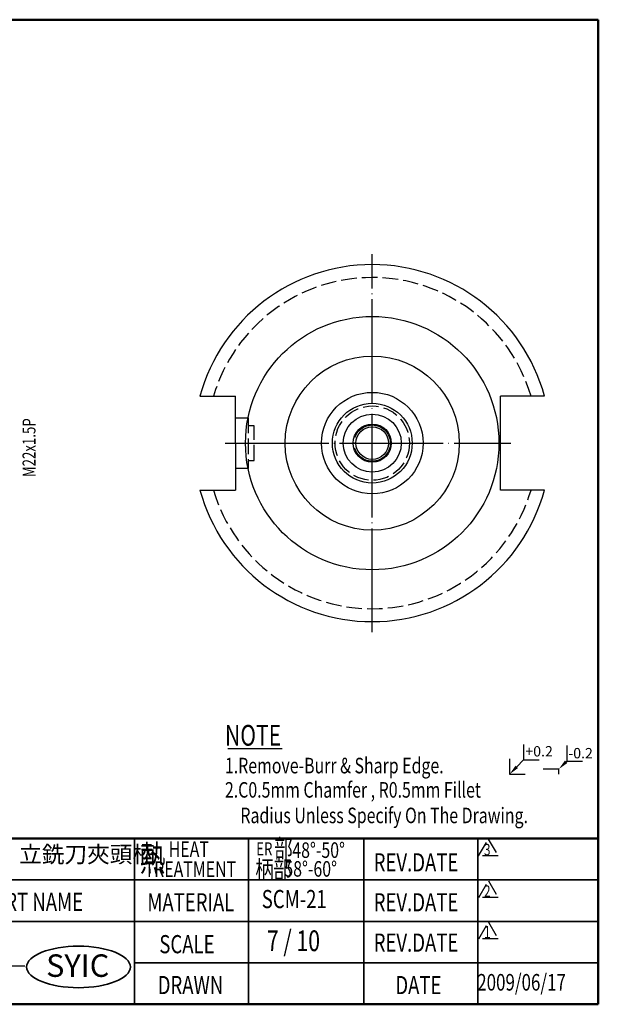
# Model space of a CAD drawing. Extents: x 1 to 279, y 5 to 195.
# Drawn here: x 168 to 279, y 5 to 195 of the extents above; entities that cross this region are included whole.
import ezdxf
from ezdxf.enums import TextEntityAlignment as Align

# ---------------------------------------------------------------- set-up
doc = ezdxf.new("R2010")
doc.units = 0
for name, pattern in [('CENTER', [22, 20, -1, 0, -1]), ('CENTERJ', [12, 10, -1, 0, -1]), ('HIDDEN', [4, 3, -1])]:
    doc.linetypes.add(name, pattern=pattern)
for name, color, linetype, lineweight in [('圖層1', 1, 'CENTER', 18), ('圖層2', 2, 'CONTINUOUS', 35), ('圖層3', 3, 'HIDDEN', 30), ('圖層4', 4, 'CONTINUOUS', 18), ('圖層6', 30, 'CONTINUOUS', 50)]:
    doc.layers.add(name, color=color, linetype=linetype, lineweight=lineweight)
doc.styles.add('CNS', font='romans.shx', dxfattribs={"width": 0.75, "bigfont": 'chineset.shx'})

msp = doc.modelspace()

# ---------------------------------------------------------------- linework, layer by layer
at = {"layer": '圖層1', "lineweight": -3}
for p, q in [((235.54207, 77.21404), (235.54207, 150.11154)), ((207.13877, 113.66279), (262.25627, 113.66279))]:
    msp.add_line(p, q, dxfattribs=at)
at = {"layer": '圖層2', "lineweight": -3}
for p, q in [((202.30818, 122.73059), (209.13877, 122.73059)), ((209.13877, 113.66279), (209.13877, 122.73059)), ((268.77596, 122.73059), (260.25627, 122.73059)), ((260.25627, 104.59499), (260.25627, 122.73059)), ((209.13877, 113.66279), (209.13877, 104.59499)), ((202.30818, 104.59499), (209.13877, 104.59499)), ((268.77596, 104.59499), (260.25627, 104.59499)), ((218.16028, 54.6813), (207.68011, 54.6813))]:
    msp.add_line(p, q, dxfattribs=at)
at = {"layer": '圖層2'}
for p, q in [((189.65263, 37.3717), (189.65263, 5.3717)), ((211.65263, 37.3717), (211.65263, 5.3717)), ((233.90263, 5.3717), (233.90263, 37.3717)), ((255.90263, 37.3717), (255.90263, 5.3717)), ((279.15263, 29.3717), (1.15263, 29.3717)), ((1.15263, 21.3717), (279.15263, 21.3717)), ((279.15263, 13.3717), (189.65263, 13.3717))]:
    msp.add_line(p, q, dxfattribs=at)
at = {"layer": '圖層2', "lineweight": -3}
for radius in [24.4475, 16.8, 9.8, 7.7, 5.6, 3.68162, 3.15]:
    msp.add_circle((235.54207, 113.66279), radius, dxfattribs=at)
for start, end in [(15.2615565, 164.7384435), (195.2615565, 344.7384435)]:
    msp.add_arc((235.54207, 113.66279), 34.44875, start, end, dxfattribs=at)
at = {"layer": '圖層2'}
msp.add_ellipse((178.8728, 12.58109), major_axis=(10, 0), ratio=0.4, dxfattribs=at)
at = {"layer": '圖層3', "lineweight": -3}
for p, q in [((209.13877, 118.56279), (211.58877, 118.56279)), ((211.58877, 118.56279), (211.58877, 108.76279)), ((212.77877, 116.99654), (211.58877, 116.99654)), ((212.77877, 110.32904), (212.77877, 116.99654)), ((211.58877, 110.32904), (212.77877, 110.32904)), ((211.58877, 108.76279), (209.13877, 108.76279)), ((262.0243, 52.76525), (262.0243, 49.76525)), ((262.0243, 49.76525), (265.0243, 49.76525)), ((271.54007, 50.76525), (268.54007, 50.76525)), ((271.54007, 49.76525), (271.54007, 50.76525))]:
    msp.add_line(p, q, dxfattribs=at)
for points in [[(257.93264, 37.25632), (259.80764, 34.00872), (256.05764, 34.00872)], [(257.95263, 29.2217), (259.82763, 25.9741), (256.07763, 25.9741)], [(257.95263, 21.2217), (259.82763, 17.9741), (256.07763, 17.9741)]]:
    msp.add_lwpolyline(points, close=True, dxfattribs=at)
msp.add_circle((235.54207, 113.66279), 7.175, dxfattribs=at)
for start, end in [(16.4875112, 163.5124888), (196.4875112, 343.5124888)]:
    msp.add_arc((235.54207, 113.66279), 31.95066, start, end, dxfattribs=at)
at = {"layer": '圖層4', "lineweight": -3}
for p, q in [((264.72449, 55.51853), (264.72449, 52.51853)), ((273.08114, 55.30458), (273.08114, 52.30458)), ((264.72449, 52.51853), (267.72449, 52.51853)), ((273.08114, 52.30458), (276.08114, 52.30458)), ((113.94242, 12.76744), (168.54054, 12.76744))]:
    msp.add_line(p, q, dxfattribs=at)
for points in [[(263.42468, 51.19317), (264.72449, 52.51853)], [(272.95508, 52.17866), (273.08114, 52.30458)]]:
    msp.add_lwpolyline(points, dxfattribs=at)
at = {"layer": '圖層4', "linetype": 'CENTERJ', "lineweight": -3}
msp.add_circle((235.54207, 113.66279), 3.5, dxfattribs=at)
at = {"layer": '圖層4', "lineweight": -3}
for points in [[(263.66266, 50.95977), (262.0243, 49.76525), (263.18669, 51.42656)], [(273.19065, 51.94282), (271.54007, 50.76525), (272.71952, 52.4145)]]:
    msp.add_solid(points, dxfattribs=at)
at = {"layer": '圖層6'}
for p, q in [((279.15263, 195.3717), (1.15263, 195.3717)), ((279.15263, 5.3717), (279.15263, 195.3717)), ((1.15263, 37.3717), (279.15263, 37.3717)), ((1.15263, 5.3717), (279.15263, 5.3717))]:
    msp.add_line(p, q, dxfattribs=at)

# ---------------------------------------------------------------- texts
at = {"layer": '圖層2', "lineweight": -3, "style": 'CNS', "width": 0.75}
for s, height, p in [('NOTE', 4, (207.12187, 55.2851)), ('HEAT', 3, (196.28312, 33.82277)), ('REV.DATE', 3.5, (235.82046, 31.00991)), ('TREATMENT', 3, (191.62959, 29.94517)), ('PART NAME', 3.5, (160.30263, 23.40077)), ('MATERIAL', 3.5, (192.14664, 23.31366)), ('REV.DATE', 3.5, (235.82046, 23.31125)), ('REV.DATE', 3.5, (235.82046, 15.52704)), ('SCALE', 3.5, (194.46885, 15.2259)), ('DRAWN', 3.5, (194.15087, 7.3367)), ('DATE', 3.5, (239.9986, 7.33352))]:
    msp.add_text(s, height=height, dxfattribs=at).set_placement(p)
at = {"layer": '圖層2', "style": 'CNS', "width": 1.043478}
msp.add_text('熱', height=5, dxfattribs=at).set_placement((190.65263, 31.08898), (195.65263, 31.08898), align=Align.FIT)
at = {"layer": '圖層2', "style": 'CNS', "width": 0.75}
for s, height, p in [('SCM-21', 3.5, (214.22095, 23.93634)), ('7 / 10', 4, (215.21524, 15.63031))]:
    msp.add_text(s, height=height, dxfattribs=at).set_placement(p)
at = {"layer": '圖層3', "lineweight": -3, "style": 'CNS', "width": 0.75}
for s, height, p in [('1.Remove-Burr & Sharp Edge.', 3, (207.12187, 49.94034)), ('2.C0.5mm Chamfer , R0.5mm Fillet ', 3, (207.12187, 45.25257)), ('Radius Unless Specify On The Drawing.', 3, (210.10434, 40.32229)), ('ER', 2.5, (213.15145, 34.11902)), ('部', 3.5, (216.61698, 33.69751)), ('48%%D-50%%D', 3, (220.12345, 33.62274)), ('柄', 3.5, (212.95766, 29.59774)), ('部', 3.5, (216.44755, 29.59774)), (' 58%%D-60%%D', 3, (217.8986, 30.00554))]:
    msp.add_text(s, height=height, dxfattribs=at).set_placement(p)
at = {"layer": '圖層3', "style": 'CNS', "width": 0.75}
msp.add_text('2009/06/17', height=3.2, dxfattribs=at).set_placement((255.7945, 8.01976))
at = {"layer": '圖層4', "color": 3, "lineweight": -3, "style": 'CNS', "width": 0.75}
msp.add_text('M22x1.5P', height=2.5, rotation=90, dxfattribs=at).set_placement((170.57767, 107.09997))
at = {"layer": '圖層4', "style": 'CNS', "width": 0.75}
for s, height, p in [('3', 2.2, (257.104, 34.11777)), ('2', 2.2, (257.10661, 26.11631)), ('1', 2.4, (257.05992, 18.10122))]:
    msp.add_text(s, height=height, dxfattribs=at).set_placement(p)
at = {"layer": '圖層4', "color": 3, "lineweight": -3, "attachment_point": 1, "style": 'CNS'}
for s, insert, char_height in [('+0.2', (265.07867, 55.19411), 2), ('\\A1;-0.2', (273.36732, 54.83079), 2), ('{\\f新細明體|b0|i0|c136|p18;立銑刀夾頭柄}', (167.43613, 35.9108), 3.2)]:
    msp.add_mtext(s, dxfattribs=dict(at, insert=insert, char_height=char_height))
at = {"layer": '圖層6', "style": 'CNS'}
msp.add_text('SYIC', height=4, dxfattribs=at).set_placement((172.6245, 10.66493), (184.81498, 10.66493), align=Align.ALIGNED)

doc.saveas('drawing.dxf')
